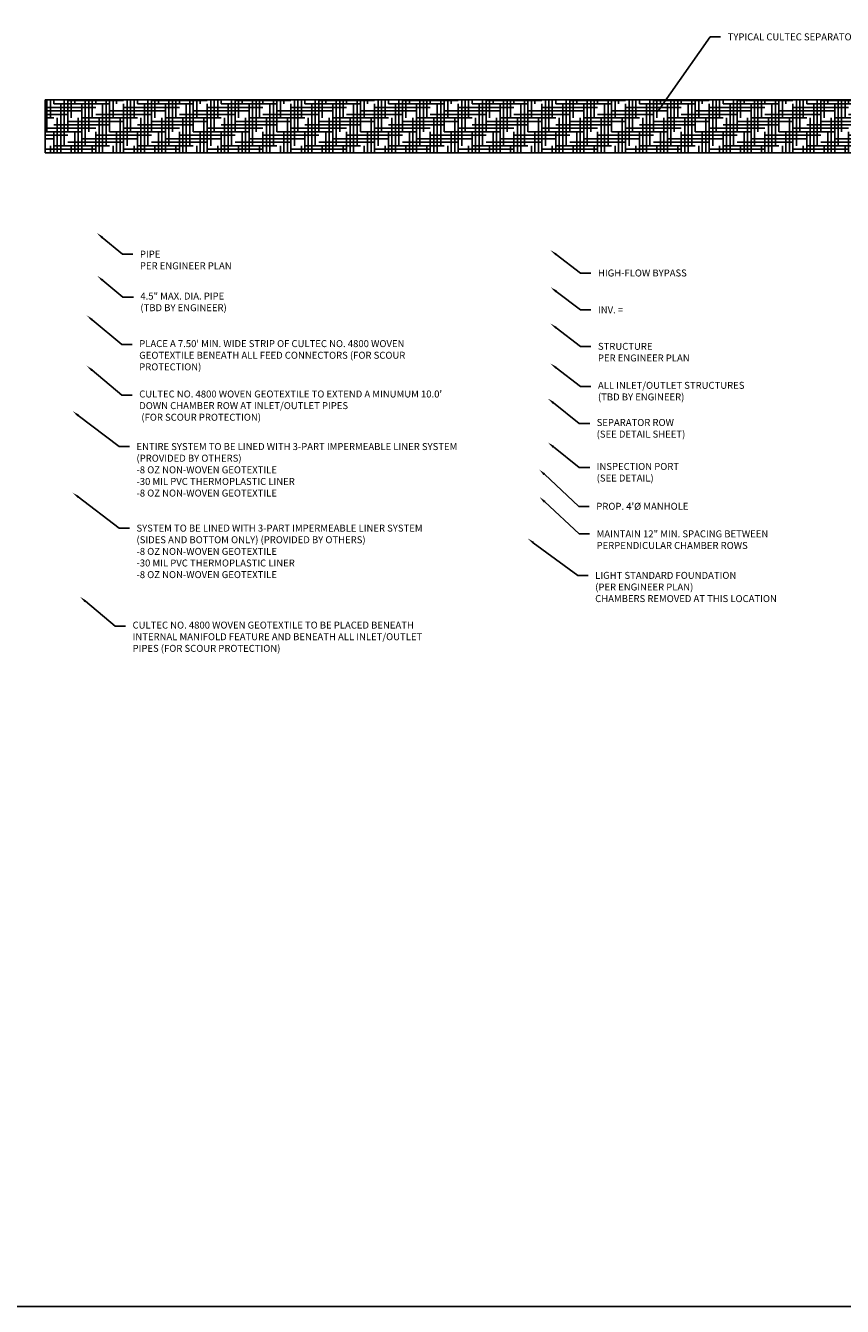
# Model space of a CAD drawing. Extents: x 279 to 2745, y 311 to 1568.
# Drawn here: x 2465 to 2582, y 580 to 764 of the extents above; entities that cross this region are included whole.
import ezdxf
from ezdxf import colors
from ezdxf.entities.mleader import LeaderData, LeaderLine
from ezdxf.math import Vec2, Vec3

# ---------------------------------------------------------------- set-up
doc = ezdxf.new("R2010")
doc.units = 0
doc.header["$MEASUREMENT"] = 0
for name, color, linetype in [('Cultec Dim Text', 1, 'Continuous'), ('Cultec Separator Row', 6, 'Continuous'), ('External Components', 7, 'Continuous')]:
    doc.layers.add(name, color=color, linetype=linetype)
doc.styles.add('ARIAL', font='arial.ttf')

msp = doc.modelspace()

# ---------------------------------------------------------------- hatches: boundary and pattern name
at = {"layer": 'Cultec Separator Row'}
h = msp.add_hatch(dxfattribs=at)
h.set_pattern_fill('HOUND', color=6, scale=8)
h.set_pattern_definition([(0, (-2583.03904, 1244.6533), (2, 0.5), [8, -4]), (90, (-2583.03904, 1244.6533), (-0.5, -2), [8, -4])])
h.paths.add_polyline_path([(2467.724, 745.657), (2606.212, 745.657), (2606.212, 753.236), (2467.724, 753.236)])

# ---------------------------------------------------------------- linework, layer by layer
at = {"layer": 'Cultec Separator Row', "color": 6}
msp.add_lwpolyline([(2467.724, 753.236), (2606.212, 753.236), (2606.212, 745.657), (2467.724, 745.657)], close=True, dxfattribs=at)
at = {"layer": 'External Components'}
msp.add_lwpolyline([(2347.757, 924.438), (2744.817, 924.438), (2744.817, 580.237), (2347.757, 580.237)], close=True, dxfattribs=at)

# ---------------------------------------------------------------- leaders
at = {"layer": 'Cultec Dim Text'}
ml = msp.add_multileader_mtext('Standard', dxfattribs=at)
ml.set_content('TYPICAL CULTEC SEPARATOR ROW ', color=256, style='ARIAL')
ml.set_leader_properties()
ml.build(insert=Vec2(0, 0))
ml.multileader.update_dxf_attribs({"dogleg_length": 1.5, "arrow_head_size": 1})
ctx = ml.context
ctx.base_point, ctx.char_height, ctx.arrow_head_size, ctx.landing_gap_size, ctx.plane_origin = Vec3(2564.608, 762.26), 1, 1, 1, Vec3(2597.195, 756.616)
notes = []
notes.append((ctx, [(0, (1, 1, 0), (2563.108, 762.26), (1, 0), 1.5, [(0, [(2555.315, 751.201)], 0, [])])]))
ctx.mtext.insert, ctx.mtext.width, ctx.mtext.flow_direction = Vec3(2565.608, 762.769), 38.28901, 5
ml = msp.add_multileader_mtext('Standard', dxfattribs=at)
ml.set_content('\\A1;PIPE\\PPER ENGINEER PLAN', color=256, style='ARIAL')
ml.set_leader_properties()
ml.build(insert=Vec2(0, 0))
ml.multileader.update_dxf_attribs({"dogleg_length": 1.5, "arrow_head_size": 1})
ctx = ml.context
ctx.base_point, ctx.char_height, ctx.arrow_head_size, ctx.landing_gap_size, ctx.plane_origin = Vec3(2480.314, 731.103), 1, 1, 1, Vec3(2472.694, 739.624)
notes.append((ctx, [(0, (1, 1, 0), (2478.814, 731.103), (1, 0), 1.5, [(0, [(2475.141, 734.142)], 0, [])])]))
ctx.mtext.insert, ctx.mtext.flow_direction = Vec3(2481.314, 731.612), 5
ml = msp.add_multileader_mtext('Standard', dxfattribs=at)
ml.set_content('\\A1;HIGH-FLOW BYPASS', color=256, style='ARIAL')
ml.set_leader_properties()
ml.build(insert=Vec2(0, 0))
ml.multileader.update_dxf_attribs({"dogleg_length": 1.5, "arrow_head_size": 1})
ctx = ml.context
ctx.base_point, ctx.char_height, ctx.arrow_head_size, ctx.landing_gap_size, ctx.plane_origin = Vec3(2546.007, 728.401), 1, 1, 1, Vec3(2540.788, 735.512)
notes.append((ctx, [(0, (1, 1, 0), (2544.507, 728.401), (1, 0), 1.5, [(0, [(2540.217, 731.662)], 0, [])])]))
ctx.mtext.insert, ctx.mtext.flow_direction = Vec3(2547.007, 728.91), 5
ml = msp.add_multileader_mtext('Standard', dxfattribs=at)
ml.set_content('\\A1;4.5" MAX. DIA. PIPE\\P(TBD BY ENGINEER)', color=256, style='ARIAL')
ml.set_leader_properties()
ml.build(insert=Vec2(0, 0))
ml.multileader.update_dxf_attribs({"dogleg_length": 1.5, "arrow_head_size": 1})
ctx = ml.context
ctx.base_point, ctx.char_height, ctx.arrow_head_size, ctx.landing_gap_size, ctx.plane_origin = Vec3(2480.37, 724.952), 1, 1, 1, Vec3(2472.75, 733.473)
notes.append((ctx, [(0, (1, 1, 0), (2478.87, 724.952), (1, 0), 1.5, [(0, [(2475.197, 727.991)], 0, [])])]))
ctx.mtext.insert, ctx.mtext.flow_direction = Vec3(2481.37, 725.599), 5
ml = msp.add_multileader_mtext('Standard', dxfattribs=at)
ml.set_content('\\A1;INV. = ', color=256, style='ARIAL')
ml.set_leader_properties()
ml.build(insert=Vec2(0, 0))
ml.multileader.update_dxf_attribs({"dogleg_length": 1.5, "arrow_head_size": 1})
ctx = ml.context
ctx.base_point, ctx.char_height, ctx.arrow_head_size, ctx.landing_gap_size, ctx.plane_origin = Vec3(2546.007, 723.116), 1, 1, 1, Vec3(2540.788, 730.227)
notes.append((ctx, [(0, (1, 1, 0), (2544.507, 723.116), (1, 0), 1.5, [(0, [(2540.217, 726.377)], 0, [])])]))
ctx.mtext.insert, ctx.mtext.flow_direction = Vec3(2547.007, 723.617), 5
ml = msp.add_multileader_mtext('Standard', dxfattribs=at)
ml.set_content("\\A1;PLACE A 7.50' MIN. WIDE STRIP OF CULTEC NO. 4800 WOVEN GEOTEXTILE BENEATH ALL FEED CONNECTORS (FOR SCOUR PROTECTION)", color=256, style='ARIAL')
ml.set_leader_properties()
ml.build(insert=Vec2(0, 0))
ml.multileader.update_dxf_attribs({"dogleg_length": 1.5, "arrow_head_size": 1})
ctx = ml.context
ctx.base_point, ctx.char_height, ctx.arrow_head_size, ctx.landing_gap_size, ctx.plane_origin = Vec3(2480.209, 718.135), 1, 1, 1, Vec3(2473.064, 726.697)
notes.append((ctx, [(0, (1, 1, 0), (2478.709, 718.135), (1, 0), 1.5, [(0, [(2473.68, 722.331)], 0, [])])]))
ctx.mtext.insert, ctx.mtext.width, ctx.mtext.flow_direction = Vec3(2481.209, 718.782), 44.60078, 5
ml = msp.add_multileader_mtext('Standard', dxfattribs=at)
ml.set_content('\\A1;STRUCTURE\\PPER ENGINEER PLAN', color=256, style='ARIAL')
ml.set_leader_properties()
ml.build(insert=Vec2(0, 0))
ml.multileader.update_dxf_attribs({"dogleg_length": 1.5, "arrow_head_size": 1})
ctx = ml.context
ctx.base_point, ctx.char_height, ctx.arrow_head_size, ctx.landing_gap_size, ctx.plane_origin = Vec3(2546.007, 717.885), 1, 1, 1, Vec3(2540.788, 724.996)
notes.append((ctx, [(0, (1, 1, 0), (2544.507, 717.885), (1, 0), 1.5, [(0, [(2540.217, 721.146)], 0, [])])]))
ctx.mtext.insert, ctx.mtext.flow_direction = Vec3(2547.007, 718.394), 5
ml = msp.add_multileader_mtext('Standard', dxfattribs=at)
ml.set_content("\\A1;CULTEC NO. 4800 WOVEN GEOTEXTILE TO EXTEND A MINUMUM 10.0' DOWN CHAMBER ROW AT INLET/OUTLET PIPES\\P (FOR SCOUR PROTECTION) ", color=256, style='ARIAL')
ml.set_leader_properties()
ml.build(insert=Vec2(0, 0))
ml.multileader.update_dxf_attribs({"dogleg_length": 1.5, "arrow_head_size": 1})
ctx = ml.context
ctx.base_point, ctx.char_height, ctx.arrow_head_size, ctx.landing_gap_size, ctx.plane_origin = Vec3(2480.209, 710.913), 1, 1, 1, Vec3(2473.064, 719.476)
notes.append((ctx, [(0, (1, 1, 0), (2478.709, 710.913), (1, 0), 1.5, [(0, [(2473.68, 715.109)], 0, [])])]))
ctx.mtext.insert, ctx.mtext.width, ctx.mtext.flow_direction = Vec3(2481.209, 711.56), 44.60078, 5
ml = msp.add_multileader_mtext('Standard', dxfattribs=at)
ml.set_content('\\A1;ALL INLET/OUTLET STRUCTURES\\P(TBD BY ENGINEER)', color=256, style='ARIAL')
ml.set_leader_properties()
ml.build(insert=Vec2(0, 0))
ml.multileader.update_dxf_attribs({"dogleg_length": 1.5, "arrow_head_size": 1})
ctx = ml.context
ctx.base_point, ctx.char_height, ctx.arrow_head_size, ctx.landing_gap_size, ctx.plane_origin = Vec3(2546.007, 712.156), 1, 1, 1, Vec3(2540.788, 719.266)
notes.append((ctx, [(0, (1, 1, 0), (2544.507, 712.156), (1, 0), 1.5, [(0, [(2540.217, 715.417)], 0, [])])]))
ctx.mtext.insert, ctx.mtext.flow_direction = Vec3(2547.007, 712.803), 5
ml = msp.add_multileader_mtext('Standard', dxfattribs=at)
ml.set_content('\\A1;SEPARATOR ROW\\P(SEE DETAIL SHEET)', color=256, style='ARIAL')
ml.set_leader_properties()
ml.build(insert=Vec2(0, 0))
ml.multileader.update_dxf_attribs({"dogleg_length": 1.5, "arrow_head_size": 1})
ctx = ml.context
ctx.base_point, ctx.char_height, ctx.arrow_head_size, ctx.landing_gap_size, ctx.plane_origin = Vec3(2545.821, 706.828), 1, 1, 1, Vec3(2541.485, 711.111)
notes.append((ctx, [(0, (1, 1, 0), (2544.321, 706.828), (1, 0), 1.5, [(0, [(2539.834, 710.407)], 0, [])])]))
ctx.mtext.insert, ctx.mtext.flow_direction = Vec3(2546.821, 707.475), 5
ml = msp.add_multileader_mtext('Standard', dxfattribs=at)
ml.set_content('\\A1;ENTIRE SYSTEM TO BE LINED WITH 3-PART IMPERMEABLE LINER SYSTEM\\P(PROVIDED BY OTHERS)\\P-8 OZ NON-WOVEN GEOTEXTILE\\P-30 MIL PVC THERMOPLASTIC LINER\\P-8 OZ NON-WOVEN GEOTEXTILE', color=256, style='ARIAL')
ml.set_leader_properties()
ml.build(insert=Vec2(0, 0))
ml.multileader.update_dxf_attribs({"dogleg_length": 1.5, "arrow_head_size": 1})
ctx = ml.context
ctx.base_point, ctx.char_height, ctx.arrow_head_size, ctx.landing_gap_size, ctx.plane_origin = Vec3(2479.817, 703.514), 1, 1, 1, Vec3(2471.089, 712.693)
notes.append((ctx, [(0, (1, 1, 0), (2478.317, 703.514), (1, 0), 1.5, [(0, [(2471.667, 708.594)], 0, [])])]))
ctx.mtext.insert, ctx.mtext.flow_direction = Vec3(2480.817, 704.022), 5
ml = msp.add_multileader_mtext('Standard', dxfattribs=at)
ml.set_content('\\A1;INSPECTION PORT\\P(SEE DETAIL)', color=256, style='ARIAL')
ml.set_leader_properties()
ml.build(insert=Vec2(0, 0))
ml.multileader.update_dxf_attribs({"dogleg_length": 1.5, "arrow_head_size": 1})
ctx = ml.context
ctx.base_point, ctx.char_height, ctx.arrow_head_size, ctx.landing_gap_size, ctx.plane_origin = Vec3(2545.821, 700.526), 1, 1, 1, Vec3(2541.485, 704.809)
notes.append((ctx, [(0, (1, 1, 0), (2544.321, 700.526), (1, 0), 1.5, [(0, [(2539.834, 704.105)], 0, [])])]))
ctx.mtext.insert, ctx.mtext.flow_direction = Vec3(2546.821, 701.173), 5
ml = msp.add_multileader_mtext('Standard', dxfattribs=at)
ml.set_content("PROP. 4'%%C MANHOLE", color=256, style='ARIAL')
ml.set_leader_properties()
ml.build(insert=Vec2(0, 0))
ml.multileader.update_dxf_attribs({"dogleg_length": 1.5, "arrow_head_size": 1})
ctx = ml.context
ctx.base_point, ctx.char_height, ctx.arrow_head_size, ctx.landing_gap_size, ctx.plane_origin = Vec3(2545.769, 694.939), 1, 1, 1, Vec3(2538.59, 700.223)
notes.append((ctx, [(0, (1, 1, 0), (2544.269, 694.939), (1, 0), 1.5, [(0, [(2538.59, 700.223)], 0, [])])]))
ctx.mtext.insert, ctx.mtext.flow_direction = Vec3(2546.769, 695.459), 5
ml = msp.add_multileader_mtext('Standard', dxfattribs=at)
ml.set_content('\\A1;SYSTEM TO BE LINED WITH 3-PART IMPERMEABLE LINER SYSTEM\\P(SIDES AND BOTTOM ONLY) (PROVIDED BY OTHERS)\\P-8 OZ NON-WOVEN GEOTEXTILE\\P-30 MIL PVC THERMOPLASTIC LINER\\P-8 OZ NON-WOVEN GEOTEXTILE', color=256, style='ARIAL')
ml.set_leader_properties()
ml.build(insert=Vec2(0, 0))
ml.multileader.update_dxf_attribs({"dogleg_length": 1.5, "arrow_head_size": 1})
ctx = ml.context
ctx.base_point, ctx.char_height, ctx.arrow_head_size, ctx.landing_gap_size, ctx.plane_origin = Vec3(2479.817, 691.821), 1, 1, 1, Vec3(2471.089, 701)
notes.append((ctx, [(0, (1, 1, 0), (2478.317, 691.821), (1, 0), 1.5, [(0, [(2471.667, 696.901)], 0, [])])]))
ctx.mtext.insert, ctx.mtext.flow_direction = Vec3(2480.817, 692.329), 5
ml = msp.add_multileader_mtext('Standard', dxfattribs=at)
ml.set_content('MAINTAIN 12" MIN. SPACING BETWEEN PERPENDICULAR CHAMBER ROWS', color=256, style='ARIAL')
ml.set_leader_properties()
ml.build(insert=Vec2(0, 0))
ml.multileader.update_dxf_attribs({"dogleg_length": 1.5, "arrow_head_size": 1})
ctx = ml.context
ctx.base_point, ctx.char_height, ctx.arrow_head_size, ctx.landing_gap_size, ctx.plane_origin = Vec3(2545.811, 690.997), 1, 1, 1, Vec3(2538.632, 696.281)
notes.append((ctx, [(0, (1, 1, 0), (2544.311, 690.997), (1, 0), 1.5, [(0, [(2538.632, 696.281)], 0, [])])]))
ctx.mtext.insert, ctx.mtext.width, ctx.mtext.flow_direction = Vec3(2546.811, 691.506), 32.42513, 5
ml = msp.add_multileader_mtext('Standard', dxfattribs=at)
ml.set_content('LIGHT STANDARD FOUNDATION\\P(PER ENGINEER PLAN)\\PCHAMBERS REMOVED AT THIS LOCATION', color=256, style='ARIAL')
ml.set_leader_properties()
ml.build(insert=Vec2(0, 0))
ml.multileader.update_dxf_attribs({"dogleg_length": 1.5, "arrow_head_size": 1})
ctx = ml.context
ctx.base_point, ctx.char_height, ctx.arrow_head_size, ctx.landing_gap_size, ctx.plane_origin = Vec3(2545.61, 685.046), 1, 1, 1, Vec3(2536.931, 690.33)
notes.append((ctx, [(0, (1, 1, 0), (2544.11, 685.046), (1, 0), 1.5, [(0, [(2536.931, 690.33)], 0, [])])]))
ctx.mtext.insert, ctx.mtext.width, ctx.mtext.flow_direction = Vec3(2546.61, 685.555), 32.42513, 5
ml = msp.add_multileader_mtext('Standard', dxfattribs=at)
ml.set_content('\\A1;CULTEC NO. 4800 WOVEN GEOTEXTILE TO BE PLACED BENEATH INTERNAL MANIFOLD FEATURE AND BENEATH ALL INLET/OUTLET PIPES (FOR SCOUR PROTECTION) ', color=256, style='ARIAL')
ml.set_leader_properties()
ml.build(insert=Vec2(0, 0))
ml.multileader.update_dxf_attribs({"dogleg_length": 1.5, "arrow_head_size": 1})
ctx = ml.context
ctx.base_point, ctx.char_height, ctx.arrow_head_size, ctx.landing_gap_size, ctx.plane_origin = Vec3(2479.256, 677.777), 1, 1, 1, Vec3(2472.111, 686.34)
notes.append((ctx, [(0, (1, 1, 0), (2477.756, 677.777), (1, 0), 1.5, [(0, [(2472.727, 681.973)], 0, [])])]))
ctx.mtext.insert, ctx.mtext.width, ctx.mtext.flow_direction = Vec3(2480.256, 678.424), 44.60078, 5
for ctx, leaders in notes:
    for number, flags, end, landing, length, lines in leaders:
        leader = LeaderData()
        leader.index, (leader.has_last_leader_line, leader.has_dogleg_vector, leader.attachment_direction) = number, flags
        leader.last_leader_point, leader.dogleg_vector, leader.dogleg_length = Vec3(end), Vec3(landing), length
        for number, points, colour, breaks in lines:
            line = LeaderLine()
            line.index, line.vertices, line.color, line.breaks = number, Vec3.list(points), colors.encode_raw_color(colour), breaks
            leader.lines.append(line)
        ctx.leaders.append(leader)

doc.saveas('drawing.dxf')
